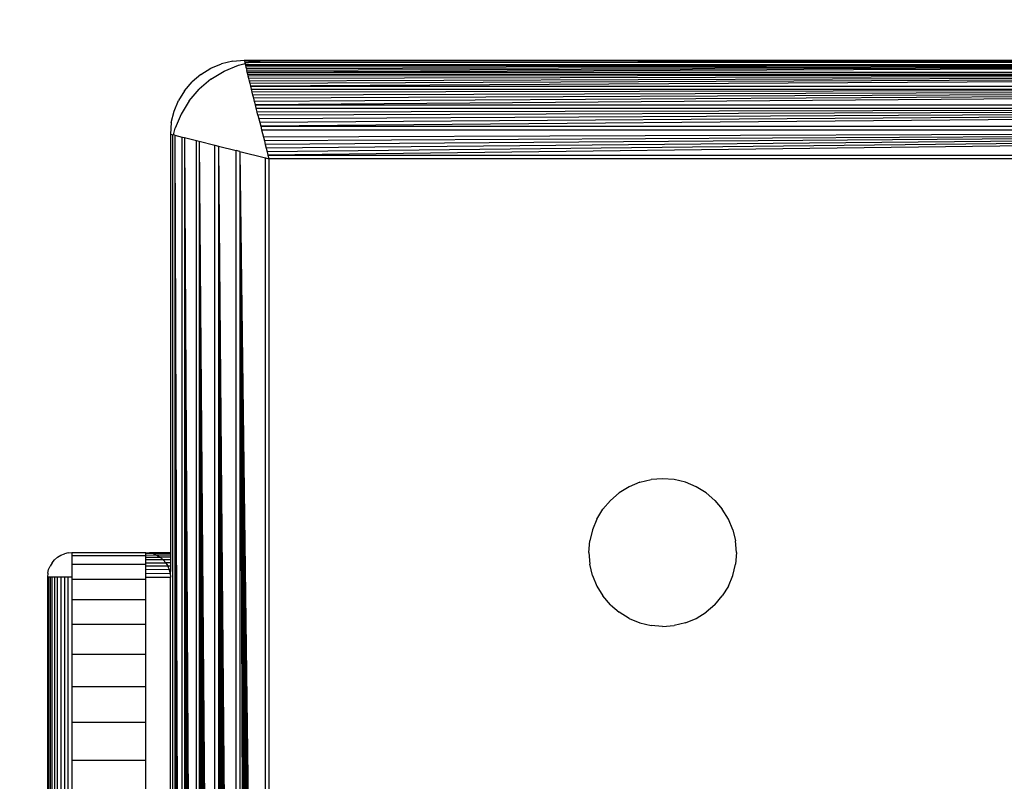
# Model space of a CAD drawing. Units: millimetres. Extents: x 19081 to 25537, y 4219 to 8688.
# Drawn here: x 23941 to 23981, y 5780 to 5811 of the extents above; entities that cross this region are included whole.
import ezdxf

# ---------------------------------------------------------------- set-up
doc = ezdxf.new("R2010")
doc.units = ezdxf.units.MM
doc.layers.add('Strefa bezpieczna', color=8, linetype='Continuous')
doc.dimstyles.get("Standard").update_dxf_attribs({"dimtxt": 180, "dimasz": 200, "dimexe": 0.18, "dimexo": 0.0625, "dimgap": 200, "dimtad": 0, "dimtih": 1, "dimtoh": 1, "dimlfac": 0.001, "dimzin": 0, "dimdsep": 46, "dimtxsty": 'Standard', "dimcen": 0.09, "dimse1": 1, "dimse2": 1, "dimadec": 0, "dimazin": 0, "dimtfac": 1, "dimtdec": 4, "dimtofl": 0, "dimtmove": 0, "dimatfit": 3, "dimfxl": 1, "dimtolj": 1, "dimtzin": 0, "dimarcsym": 0})

# ---------------------------------------------------------------- blocks, each defined once
blk = doc.blocks.new('*D1')
at = {"layer": 'Defpoints', "color": 0, "transparency": 16777216}
for p in [(25537.261, 8569.513), (21249.282, 5764.059), (25537.261, 5764.059)]:
    blk.add_point(p, dxfattribs=at)
at = {"layer": 'Strefa bezpieczna', "color": 0, "lineweight": -2, "transparency": 16777216}
for p, q in [((21449.282, 8569.513), (22923.272, 8569.513)), ((25337.261, 8569.513), (23863.272, 8569.513))]:
    blk.add_line(p, q, dxfattribs=at)
at = {"layer": 'Strefa bezpieczna', "color": 0, "transparency": 16777216}
for points in [[(21449.282, 8602.847), (21449.282, 8536.18), (21249.282, 8569.513)], [(25337.261, 8602.847), (25337.261, 8536.18), (25537.261, 8569.513)]]:
    blk.add_solid(points, dxfattribs=at)
at = {"layer": 'Strefa bezpieczna', "color": 0, "transparency": 16777216, "insert": (23393.272, 8569.513), "char_height": 180, "attachment_point": 5}
blk.add_mtext('\\A1;4.29', dxfattribs=at)
blk = doc.blocks.new('*D2')
at = {"layer": 'Defpoints', "color": 0, "transparency": 16777216}
for p in [(24037.282, 7891.592), (22749.282, 5806.059), (24037.282, 5806.059)]:
    blk.add_point(p, dxfattribs=at)
at = {"layer": 'Strefa bezpieczna', "color": 0, "lineweight": -2, "transparency": 16777216}
for p, q in [((22549.282, 7891.592), (22349.282, 7891.592)), ((24237.282, 7891.592), (24437.282, 7891.592))]:
    blk.add_line(p, q, dxfattribs=at)
at = {"layer": 'Strefa bezpieczna', "color": 0, "transparency": 16777216}
for points in [[(22549.282, 7924.925), (22549.282, 7858.259), (22749.282, 7891.592)], [(24237.282, 7924.925), (24237.282, 7858.259), (24037.282, 7891.592)]]:
    blk.add_solid(points, dxfattribs=at)
at = {"layer": 'Strefa bezpieczna', "color": 0, "transparency": 16777216, "insert": (23393.282, 7891.592), "char_height": 180, "attachment_point": 5}
blk.add_mtext('\\A1;1.29', dxfattribs=at)

msp = doc.modelspace()

# ---------------------------------------------------------------- linework, layer by layer
for p, q in [((23948.519, 5808.486), (23948.92, 5808.732)), ((23948.92, 5808.732), (23949.355, 5808.913)), ((23949.813, 5809.022), (23949.355, 5808.913)), ((23949.466, 5808.623), (23950.046, 5808.864)), ((23949.813, 5809.022), (23950.282, 5809.059)), ((23950.046, 5808.864), (23950.315, 5808.928)), ((23950.282, 5809.059), (23951.282, 5809.059)), ((23950.293, 5809.017), (23950.307, 5808.962)), ((23950.657, 5809.01), (23950.293, 5809.017)), ((23950.307, 5808.962), (23950.457, 5808.962)), ((23950.307, 5808.962), (23950.315, 5808.928)), ((23950.315, 5808.928), (23950.326, 5808.883)), ((23950.326, 5808.883), (24034.238, 5808.883)), ((23950.326, 5808.883), (23950.339, 5808.834)), ((24034.238, 5808.883), (23950.339, 5808.834)), ((23950.339, 5808.834), (23950.353, 5808.779)), ((24034.238, 5808.883), (23950.353, 5808.779)), ((23950.353, 5808.779), (23950.368, 5808.717)), ((24034.238, 5808.883), (23950.368, 5808.717)), ((23950.368, 5808.717), (23950.385, 5808.649)), ((24034.238, 5808.883), (23950.385, 5808.649)), ((24034.238, 5808.883), (23950.402, 5808.579)), ((24033.282, 5809.059), (23950.457, 5808.962)), ((23950.457, 5808.962), (23950.657, 5809.01)), ((23950.457, 5808.962), (24033.908, 5809.01)), ((23950.657, 5809.01), (23950.749, 5809.017)), ((23950.749, 5809.017), (23951.282, 5809.059)), ((24033.282, 5809.059), (23950.749, 5809.017)), ((23951.282, 5809.059), (24033.282, 5809.059)), ((23948.519, 5808.486), (23948.161, 5808.181)), ((23948.931, 5808.295), (23949.466, 5808.623)), ((23950.402, 5808.579), (23950.385, 5808.649)), ((23950.424, 5808.494), (23950.402, 5808.579)), ((23950.402, 5808.579), (24034.161, 5808.575)), ((23950.445, 5808.407), (23950.424, 5808.494)), ((23950.424, 5808.494), (24034.141, 5808.494)), ((24034.141, 5808.494), (23950.445, 5808.407)), ((23950.469, 5808.315), (23950.445, 5808.407)), ((24034.141, 5808.494), (23950.469, 5808.315)), ((23950.493, 5808.216), (23950.469, 5808.315)), ((24034.141, 5808.494), (23950.493, 5808.216)), ((24034.141, 5808.494), (23950.519, 5808.112)), ((24034.141, 5808.494), (23950.546, 5808.003)), ((23947.855, 5807.823), (23948.161, 5808.181)), ((23948.931, 5808.295), (23948.454, 5807.888)), ((23950.519, 5808.112), (23950.493, 5808.216)), ((23950.546, 5808.003), (23950.519, 5808.112)), ((23950.575, 5807.888), (23950.546, 5808.003)), ((23950.546, 5808.003), (24034.018, 5808.003)), ((23947.855, 5807.823), (23947.609, 5807.421)), ((23948.046, 5807.411), (23948.454, 5807.888)), ((23950.605, 5807.768), (23950.575, 5807.888)), ((23950.575, 5807.888), (24033.989, 5807.888)), ((24033.989, 5807.888), (23950.605, 5807.768)), ((23950.636, 5807.644), (23950.605, 5807.768)), ((24033.989, 5807.888), (23950.636, 5807.644)), ((23950.668, 5807.516), (23950.636, 5807.644)), ((24033.989, 5807.888), (23950.668, 5807.516)), ((23950.701, 5807.384), (23950.668, 5807.516)), ((24033.989, 5807.888), (23950.701, 5807.384)), ((24033.989, 5807.888), (23950.735, 5807.249)), ((23947.429, 5806.986), (23947.609, 5807.421)), ((23948.046, 5807.411), (23947.718, 5806.875)), ((23950.735, 5807.249), (23950.701, 5807.384)), ((23950.77, 5807.11), (23950.735, 5807.249)), ((23950.735, 5807.249), (24033.83, 5807.248)), ((23950.809, 5806.953), (23950.77, 5807.11)), ((23950.77, 5807.11), (24033.795, 5807.11)), ((24033.795, 5807.11), (23950.809, 5806.953)), ((24033.795, 5807.11), (23950.841, 5806.824)), ((24033.795, 5807.11), (23950.877, 5806.679)), ((24033.795, 5807.11), (23950.914, 5806.532)), ((24033.795, 5807.11), (23950.951, 5806.384)), ((23947.319, 5806.529), (23947.429, 5806.986)), ((23947.718, 5806.875), (23947.478, 5806.295)), ((23950.841, 5806.824), (23950.809, 5806.953)), ((23950.841, 5806.824), (23950.877, 5806.679)), ((23947.319, 5806.529), (23947.282, 5806.059)), ((23950.877, 5806.679), (23950.914, 5806.532)), ((23950.914, 5806.532), (23950.951, 5806.384)), ((23950.951, 5806.384), (24033.613, 5806.384)), ((23950.951, 5806.384), (23950.988, 5806.235)), ((23947.282, 5806.059), (23947.38, 5806.035)), ((23947.282, 5806.059), (23947.282, 5789.059)), ((23947.38, 5722.084), (23947.38, 5806.035)), ((23947.414, 5806.027), (23947.38, 5806.035)), ((23947.414, 5806.027), (23947.478, 5806.295)), ((23947.459, 5806.015), (23947.414, 5806.027)), ((23947.459, 5806.015), (23947.763, 5805.939)), ((23947.459, 5806.015), (23947.767, 5722.181)), ((23947.459, 5806.015), (23947.693, 5722.162)), ((23947.459, 5806.015), (23947.625, 5722.145)), ((23947.459, 5806.015), (23947.563, 5722.13)), ((23947.459, 5806.015), (23947.508, 5722.116)), ((23947.459, 5806.015), (23947.459, 5722.104)), ((23947.763, 5805.939), (23947.848, 5805.918)), ((23947.767, 5722.181), (23947.763, 5805.939)), ((23947.848, 5805.918), (23948.339, 5805.795)), ((23947.848, 5805.918), (23948.339, 5722.324)), ((23947.848, 5805.918), (23948.23, 5722.296)), ((23947.848, 5805.918), (23948.126, 5722.27)), ((23947.848, 5805.918), (23948.027, 5722.246)), ((23947.848, 5805.918), (23947.934, 5722.222)), ((23947.848, 5805.918), (23947.848, 5722.201)), ((23950.988, 5806.235), (24033.576, 5806.235)), ((23950.988, 5806.235), (23951.063, 5805.936)), ((24033.576, 5806.235), (23951.063, 5805.936)), ((23951.063, 5805.936), (23951.1, 5805.787)), ((24033.576, 5806.235), (23951.1, 5805.787)), ((24033.576, 5806.235), (23951.137, 5805.639)), ((24033.576, 5806.235), (23951.174, 5805.492)), ((24033.576, 5806.235), (23951.211, 5805.346)), ((24033.576, 5806.235), (23951.247, 5805.202)), ((23948.339, 5805.795), (23948.454, 5805.767)), ((23948.339, 5722.324), (23948.339, 5805.795)), ((23948.454, 5805.767), (23949.093, 5722.512)), ((23948.454, 5805.767), (23948.958, 5722.478)), ((23948.454, 5805.767), (23948.826, 5722.445)), ((23948.454, 5805.767), (23948.697, 5722.413)), ((23948.454, 5805.767), (23948.573, 5722.382)), ((23948.454, 5805.767), (23948.454, 5722.352)), ((23948.454, 5805.767), (23949.093, 5805.607)), ((23949.093, 5805.607), (23949.232, 5805.572)), ((23949.093, 5722.512), (23949.093, 5805.607)), ((23949.232, 5805.572), (23949.958, 5805.39)), ((23949.232, 5805.572), (23949.958, 5722.728)), ((23949.232, 5805.572), (23949.81, 5722.691)), ((23949.232, 5805.572), (23949.663, 5722.655)), ((23949.232, 5805.572), (23949.517, 5722.618)), ((23949.232, 5805.572), (23949.374, 5722.582)), ((23949.232, 5805.572), (23949.232, 5722.547)), ((23951.1, 5805.787), (23951.137, 5805.639)), ((23951.137, 5805.639), (23951.174, 5805.492)), ((23949.958, 5722.728), (23949.958, 5805.39)), ((23950.107, 5805.353), (23949.958, 5805.39)), ((23950.107, 5805.353), (23951.14, 5723.024)), ((23950.107, 5805.353), (23950.996, 5722.988)), ((23950.107, 5805.353), (23950.85, 5722.951)), ((23950.107, 5805.353), (23950.703, 5722.914)), ((23950.107, 5805.353), (23950.554, 5722.877)), ((23950.107, 5805.353), (23950.406, 5722.84)), ((23950.107, 5805.353), (23950.107, 5722.766)), ((23950.107, 5805.353), (23951.14, 5805.095)), ((23951.174, 5805.492), (23951.211, 5805.346)), ((23951.211, 5805.346), (23951.247, 5805.202)), ((23951.247, 5805.202), (24033.318, 5805.202)), ((23951.247, 5805.202), (23951.282, 5805.059)), ((23951.14, 5723.024), (23951.14, 5805.095)), ((23951.14, 5805.095), (23951.282, 5805.059)), ((23951.282, 5805.059), (23951.282, 5723.059)), ((24033.282, 5805.059), (23951.282, 5805.059)), ((23966.355, 5791.913), (23965.92, 5791.732)), ((23966.355, 5791.913), (23966.813, 5792.022)), ((23967.282, 5792.059), (23966.813, 5792.022)), ((23967.752, 5792.022), (23967.282, 5792.059)), ((23968.209, 5791.913), (23967.752, 5792.022)), ((23968.644, 5791.732), (23968.209, 5791.913)), ((23965.92, 5791.732), (23965.519, 5791.486)), ((23969.046, 5791.486), (23968.644, 5791.732)), ((23965.161, 5791.181), (23964.855, 5790.823)), ((23965.161, 5791.181), (23965.519, 5791.486)), ((23969.404, 5791.181), (23969.046, 5791.486)), ((23969.404, 5791.181), (23969.709, 5790.823)), ((23964.609, 5790.421), (23964.855, 5790.823)), ((23969.955, 5790.421), (23969.709, 5790.823)), ((23964.609, 5790.421), (23964.429, 5789.986)), ((23970.135, 5789.986), (23969.955, 5790.421)), ((23964.429, 5789.986), (23964.319, 5789.529)), ((23970.135, 5789.986), (23970.245, 5789.529)), ((23964.282, 5789.059), (23964.319, 5789.529)), ((23970.282, 5789.059), (23970.245, 5789.529)), ((23942.473, 5788.647), (23942.575, 5788.767)), ((23942.695, 5788.868), (23942.575, 5788.767)), ((23942.695, 5788.868), (23942.828, 5788.95)), ((23942.828, 5788.95), (23942.973, 5789.01)), ((23943.126, 5789.047), (23942.973, 5789.01)), ((23943.126, 5789.047), (23943.282, 5789.059)), ((23943.282, 5789.059), (23946.282, 5789.059)), ((23943.282, 5789.059), (23943.282, 5788.936)), ((23943.282, 5788.936), (23946.282, 5788.936)), ((23943.282, 5788.936), (23943.282, 5788.57)), ((23946.282, 5789.059), (23946.427, 5789.049)), ((23946.282, 5789.01), (23946.282, 5789.059)), ((23946.576, 5789.015), (23946.282, 5789.01)), ((23946.282, 5788.936), (23946.282, 5789.01)), ((23946.724, 5788.957), (23946.282, 5788.936)), ((23946.282, 5788.868), (23946.282, 5788.936)), ((23946.282, 5788.868), (23946.863, 5788.873)), ((23946.282, 5788.767), (23946.282, 5788.868)), ((23946.989, 5788.767), (23946.282, 5788.767)), ((23946.282, 5788.647), (23946.282, 5788.767)), ((23947.282, 5789.059), (23946.427, 5789.049)), ((23946.427, 5789.049), (23946.576, 5789.015)), ((23947.282, 5789.015), (23946.576, 5789.015)), ((23946.576, 5789.015), (23946.724, 5788.957)), ((23947.282, 5788.957), (23946.724, 5788.957)), ((23946.724, 5788.957), (23946.863, 5788.873)), ((23946.863, 5788.873), (23946.989, 5788.767)), ((23947.282, 5788.873), (23946.863, 5788.873)), ((23947.282, 5788.767), (23946.989, 5788.767)), ((23946.989, 5788.767), (23947.096, 5788.641)), ((23947.282, 5789.059), (23947.282, 5789.015)), ((23947.282, 5789.015), (23947.282, 5788.957)), ((23947.282, 5788.957), (23947.282, 5788.873)), ((23947.282, 5788.873), (23947.282, 5788.767)), ((23947.282, 5788.767), (23947.282, 5788.641)), ((23964.282, 5789.059), (23964.319, 5788.59)), ((23970.282, 5789.059), (23970.245, 5788.59)), ((23942.295, 5788.216), (23942.331, 5788.368)), ((23942.331, 5788.368), (23942.391, 5788.513)), ((23942.473, 5788.647), (23942.391, 5788.513)), ((23946.282, 5788.57), (23943.282, 5788.57)), ((23943.282, 5788.57), (23943.282, 5788.059)), ((23946.282, 5788.647), (23947.096, 5788.641)), ((23946.282, 5788.57), (23946.282, 5788.647)), ((23946.282, 5788.513), (23946.282, 5788.57)), ((23947.18, 5788.501), (23946.282, 5788.513)), ((23946.282, 5788.368), (23946.282, 5788.513)), ((23947.238, 5788.353), (23946.282, 5788.368)), ((23946.282, 5788.216), (23946.282, 5788.368)), ((23947.096, 5788.641), (23947.18, 5788.501)), ((23947.282, 5788.641), (23947.096, 5788.641)), ((23947.282, 5788.501), (23947.18, 5788.501)), ((23947.18, 5788.501), (23947.238, 5788.353)), ((23947.282, 5788.353), (23947.238, 5788.353)), ((23947.238, 5788.353), (23947.272, 5788.204)), ((23947.282, 5788.353), (23947.272, 5788.204)), ((23947.282, 5788.641), (23947.282, 5788.501)), ((23947.282, 5788.501), (23947.282, 5788.353)), ((23964.429, 5788.132), (23964.319, 5788.59)), ((23970.135, 5788.132), (23970.245, 5788.59)), ((23942.295, 5788.216), (23942.282, 5788.059)), ((23942.331, 5788.059), (23942.282, 5788.059)), ((23942.282, 5788.059), (23942.282, 5779.059)), ((23942.391, 5788.059), (23942.331, 5788.059)), ((23942.331, 5788.059), (23942.331, 5779.059)), ((23942.473, 5788.059), (23942.391, 5788.059)), ((23942.391, 5788.059), (23942.391, 5779.059)), ((23942.575, 5788.059), (23942.473, 5788.059)), ((23942.473, 5779.059), (23942.473, 5788.059)), ((23942.695, 5788.059), (23942.575, 5788.059)), ((23942.575, 5788.059), (23942.575, 5779.059)), ((23942.828, 5788.059), (23942.695, 5788.059)), ((23942.695, 5779.059), (23942.695, 5788.059)), ((23942.973, 5788.059), (23942.828, 5788.059)), ((23942.828, 5788.059), (23942.828, 5779.059)), ((23943.126, 5788.059), (23942.973, 5788.059)), ((23942.973, 5788.059), (23942.973, 5779.059)), ((23943.282, 5788.059), (23943.126, 5788.059)), ((23943.126, 5779.059), (23943.126, 5788.059)), ((23943.282, 5788.059), (23943.282, 5787.969)), ((23946.282, 5787.969), (23943.282, 5787.969)), ((23943.282, 5787.969), (23943.282, 5787.15)), ((23946.282, 5788.216), (23947.272, 5788.204)), ((23946.282, 5788.059), (23946.282, 5788.216)), ((23946.282, 5788.059), (23947.282, 5788.059)), ((23946.282, 5787.969), (23946.282, 5788.059)), ((23946.282, 5787.15), (23946.282, 5787.969)), ((23947.272, 5788.204), (23947.282, 5788.059)), ((23947.282, 5779.059), (23947.282, 5788.059)), ((23964.429, 5788.132), (23964.609, 5787.697)), ((23969.955, 5787.697), (23970.135, 5788.132)), ((23964.609, 5787.697), (23964.855, 5787.296)), ((23969.955, 5787.697), (23969.709, 5787.296)), ((23943.282, 5787.15), (23946.282, 5787.15)), ((23943.282, 5787.15), (23943.282, 5786.13)), ((23946.282, 5786.13), (23946.282, 5787.15)), ((23965.161, 5786.938), (23964.855, 5787.296)), ((23969.404, 5786.938), (23969.709, 5787.296)), ((23965.161, 5786.938), (23965.519, 5786.632)), ((23969.404, 5786.938), (23969.046, 5786.632)), ((23965.92, 5786.386), (23965.519, 5786.632)), ((23965.92, 5786.386), (23966.355, 5786.206)), ((23968.209, 5786.206), (23968.644, 5786.386)), ((23968.644, 5786.386), (23969.046, 5786.632)), ((23946.282, 5786.13), (23943.282, 5786.13)), ((23943.282, 5786.13), (23943.282, 5784.937)), ((23946.282, 5784.937), (23946.282, 5786.13)), ((23966.355, 5786.206), (23966.813, 5786.096)), ((23967.282, 5786.059), (23966.813, 5786.096)), ((23967.282, 5786.059), (23967.752, 5786.096)), ((23968.209, 5786.206), (23967.752, 5786.096)), ((23943.282, 5784.937), (23946.282, 5784.937)), ((23943.282, 5784.937), (23943.282, 5783.599)), ((23946.282, 5783.599), (23946.282, 5784.937)), ((23946.282, 5783.599), (23943.282, 5783.599)), ((23943.282, 5783.599), (23943.282, 5782.15)), ((23946.282, 5782.15), (23946.282, 5783.599)), ((23946.282, 5782.15), (23943.282, 5782.15)), ((23943.282, 5782.15), (23943.282, 5780.624)), ((23946.282, 5780.624), (23946.282, 5782.15)), ((23943.282, 5780.624), (23946.282, 5780.624)), ((23943.282, 5780.624), (23943.282, 5779.059)), ((23946.282, 5779.059), (23946.282, 5780.624))]:
    msp.add_line(p, q)

# ---------------------------------------------------------------- dimensions: what is measured, and where the dimension line sits
at = {"layer": 'Strefa bezpieczna'}
dim = msp.add_linear_dim(base=(25537.261, 8569.513), p1=(21249.282, 5764.059), p2=(25537.261, 5764.059), dimstyle='Standard', dxfattribs=at)
dim.commit()
dim.dimension.update_dxf_attribs({"geometry": '*D1', "text_midpoint": (23393.272, 8569.513), "dimtype": 160})
dim = msp.add_linear_dim(base=(24037.282, 7891.592), p1=(22749.282, 5806.059), p2=(24037.282, 5806.059), dimstyle='Standard', dxfattribs=at)
dim.commit()
dim.dimension.update_dxf_attribs({"geometry": '*D2', "text_midpoint": (23393.282, 7891.592)})

doc.saveas('drawing.dxf')
